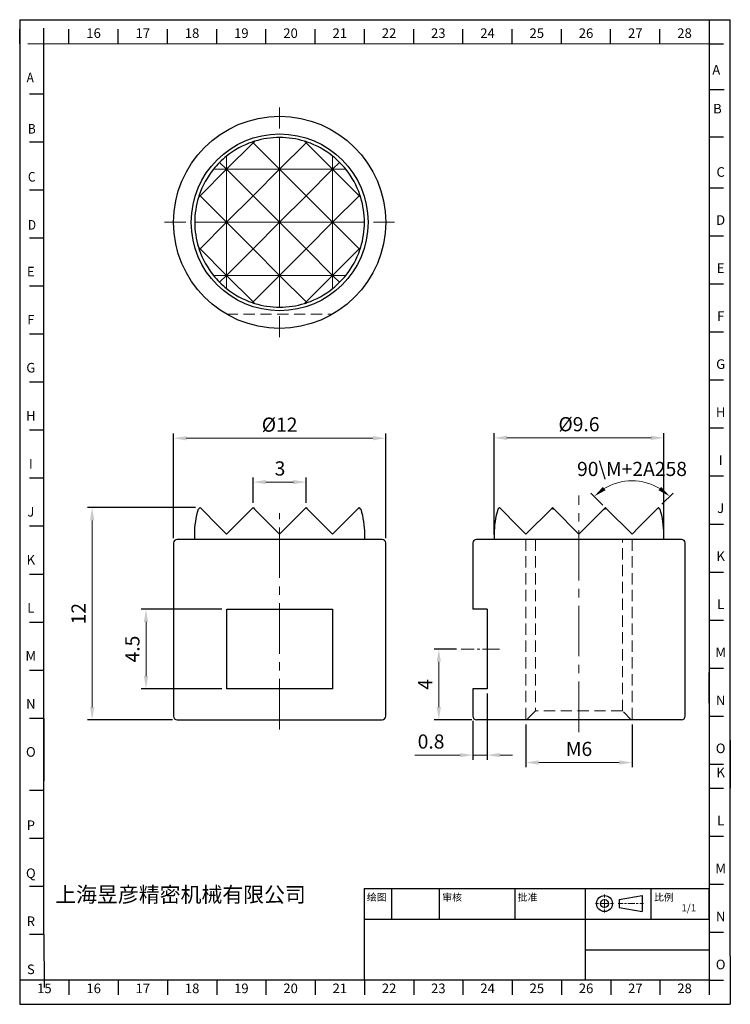
# Model space of a CAD drawing. Units: millimetres. Extents: x -14.7 to 25.5, y -16.1 to 39.6.
import ezdxf
from ezdxf.enums import TextEntityAlignment as Align

# ---------------------------------------------------------------- set-up
doc = ezdxf.new("R2010")
doc.units = ezdxf.units.MM
doc.linetypes.add('CENTER2', pattern=[28.575, 19.05, -3.175, 3.175, -3.175])
doc.linetypes.add('DASHED2', pattern=[9.525, 6.35, -3.175])
for name, color, linetype in [('BORDER', 7, 'Continuous'), ('OUT', 4, 'Continuous'), ('TXT', 3, 'Continuous')]:
    doc.layers.add(name, color=color, linetype=linetype)
for name, color, linetype, lineweight in [('CL', 1, 'CENTER2', 15), ('CLL', 1, 'Continuous', 15), ('DASH', 8, 'DASHED2', 13), ('DIM', 6, 'Continuous', 13), ('G', 3, 'Continuous', 18), ('W', 7, 'Continuous', 30)]:
    doc.layers.add(name, color=color, linetype=linetype, lineweight=lineweight)
doc.layers.add('DEC', color=171, linetype='Continuous', plot=False)
doc.styles.add('TXT-1', font='txt.shx', dxfattribs={"width": 0.9, "bigfont": 'chineset.shx'})
doc.dimstyles.new('ISO-25', dxfattribs={"dimscale": 0.4, "dimtxt": 2, "dimasz": 1.8, "dimexe": 0.66666, "dimexo": 0.66666, "dimgap": 0.66666, "dimtad": 1, "dimdsep": 46, "dimtxsty": 'TXT-1', "dimcen": 2.5, "dimclrd": 256, "dimclre": 256, "dimclrt": 3, "dimadec": 0, "dimazin": 0, "dimtfac": 0.8, "dimtmove": 0, "dimatfit": 3, "dimfxl": 0, "dimlwd": -1, "dimarcsym": 0})

# ---------------------------------------------------------------- blocks, each defined once
blk = doc.blocks.new('*D1')
at = {"layer": 'Defpoints', "color": 0}
for p in [(6, 15.928), (-6, 10), (6, 10)]:
    blk.add_point(p, dxfattribs=at)
at = {"layer": 'DIM', "lineweight": -2}
for p, q in [((-6, 10.267), (-6, 16.194)), ((6, 10.267), (6, 16.194))]:
    blk.add_line(p, q, dxfattribs=at)
at = {"layer": 'DIM'}
blk.add_line((-5.28, 15.928), (5.28, 15.928), dxfattribs=at)
for points in [[(-5.28, 16.048), (-5.28, 15.808), (-6, 15.928)], [(5.28, 16.048), (5.28, 15.808), (6, 15.928)]]:
    blk.add_solid(points, dxfattribs=at)
at = {"layer": 'DIM', "color": 3, "insert": (0, 16.594), "char_height": 0.8, "attachment_point": 5, "style": 'TXT-1'}
blk.add_mtext('%%C12', dxfattribs=at)
blk = doc.blocks.new('*D2')
at = {"layer": 'Defpoints', "color": 0}
for p in [(-1.5, 13.448), (-1.5, 12), (1.5, 12)]:
    blk.add_point(p, dxfattribs=at)
at = {"layer": 'DIM', "lineweight": -2}
for p, q in [((-1.5, 12.267), (-1.5, 13.714)), ((1.5, 12.267), (1.5, 13.714))]:
    blk.add_line(p, q, dxfattribs=at)
at = {"layer": 'DIM'}
blk.add_line((0.78, 13.448), (-0.78, 13.448), dxfattribs=at)
for points in [[(-0.78, 13.568), (-0.78, 13.328), (-1.5, 13.448)], [(0.78, 13.568), (0.78, 13.328), (1.5, 13.448)]]:
    blk.add_solid(points, dxfattribs=at)
at = {"layer": 'DIM', "color": 3, "insert": (0.022, 14.114), "char_height": 0.8, "attachment_point": 5, "style": 'TXT-1'}
blk.add_mtext('3', dxfattribs=at)
blk = doc.blocks.new('*D3')
at = {"layer": 'Defpoints', "color": 0}
for p in [(-10.604, 12), (-4.5, 12), (-5.8, 0)]:
    blk.add_point(p, dxfattribs=at)
at = {"layer": 'DIM', "lineweight": -2}
for p, q in [((-4.767, 12), (-10.871, 12)), ((-6.067, 0), (-10.871, 0))]:
    blk.add_line(p, q, dxfattribs=at)
at = {"layer": 'DIM'}
blk.add_line((-10.604, 0.72), (-10.604, 11.28), dxfattribs=at)
for points in [[(-10.724, 11.28), (-10.484, 11.28), (-10.604, 12)], [(-10.724, 0.72), (-10.484, 0.72), (-10.604, 0)]]:
    blk.add_solid(points, dxfattribs=at)
at = {"layer": 'DIM', "color": 3, "insert": (-11.271, 6), "char_height": 0.8, "attachment_point": 5, "rotation": 90, "style": 'TXT-1'}
blk.add_mtext('12', dxfattribs=at)
blk = doc.blocks.new('*D4')
at = {"layer": 'Defpoints', "color": 0}
for p in [(-7.558, 6.25), (-2.993, 6.25), (-2.993, 1.75)]:
    blk.add_point(p, dxfattribs=at)
at = {"layer": 'DIM', "lineweight": -2}
for p, q in [((-3.26, 6.25), (-7.824, 6.25)), ((-3.26, 1.75), (-7.824, 1.75))]:
    blk.add_line(p, q, dxfattribs=at)
at = {"layer": 'DIM'}
blk.add_line((-7.558, 2.47), (-7.558, 5.53), dxfattribs=at)
for points in [[(-7.678, 5.53), (-7.438, 5.53), (-7.558, 6.25)], [(-7.678, 2.47), (-7.438, 2.47), (-7.558, 1.75)]]:
    blk.add_solid(points, dxfattribs=at)
at = {"layer": 'DIM', "color": 3, "insert": (-8.224, 4), "char_height": 0.8, "attachment_point": 5, "rotation": 90, "style": 'TXT-1'}
blk.add_mtext('4.5', dxfattribs=at)
blk = doc.blocks.new('*D5')
at = {"layer": 'Defpoints', "color": 0}
for p in [(21.734, 15.95), (12.134, 10.2), (21.734, 10.2)]:
    blk.add_point(p, dxfattribs=at)
at = {"layer": 'DIM', "lineweight": -2}
for p, q in [((12.134, 10.467), (12.134, 16.217)), ((21.734, 10.467), (21.734, 16.217))]:
    blk.add_line(p, q, dxfattribs=at)
at = {"layer": 'DIM'}
blk.add_line((12.854, 15.95), (21.014, 15.95), dxfattribs=at)
for points in [[(12.854, 16.07), (12.854, 15.83), (12.134, 15.95)], [(21.014, 16.07), (21.014, 15.83), (21.734, 15.95)]]:
    blk.add_solid(points, dxfattribs=at)
at = {"layer": 'DIM', "color": 3, "insert": (16.934, 16.617), "char_height": 0.8, "attachment_point": 5, "style": 'TXT-1'}
blk.add_mtext('%%C9.6', dxfattribs=at)
blk = doc.blocks.new('*D6')
at = {"layer": 'Defpoints', "color": 0}
for p in [(13.934, 0), (19.934, 0), (13.934, -2.422)]:
    blk.add_point(p, dxfattribs=at)
at = {"layer": 'DIM', "lineweight": -2}
for p, q in [((13.934, -0.267), (13.934, -2.688)), ((19.934, -0.267), (19.934, -2.688))]:
    blk.add_line(p, q, dxfattribs=at)
at = {"layer": 'DIM'}
blk.add_line((19.214, -2.422), (14.654, -2.422), dxfattribs=at)
for points in [[(14.654, -2.302), (14.654, -2.542), (13.934, -2.422)], [(19.214, -2.302), (19.214, -2.542), (19.934, -2.422)]]:
    blk.add_solid(points, dxfattribs=at)
at = {"layer": 'DIM', "color": 3, "insert": (16.934, -1.755), "char_height": 0.8, "attachment_point": 5, "style": 'TXT-1'}
blk.add_mtext('M6', dxfattribs=at)
blk = doc.blocks.new('*D7')
at = {"layer": 'Defpoints', "color": 0}
for p in [(20.716, 13.42), (18.478, 11.955), (21.434, 12), (20.328, 10.894), (19.934, 10.5)]:
    blk.add_point(p, dxfattribs=at)
at = {"layer": 'DIM', "lineweight": -2}
for p, q in [((18.29, 12.144), (17.607, 12.826)), ((21.622, 12.189), (22.26, 12.826))]:
    blk.add_line(p, q, dxfattribs=at)
at = {"layer": 'DIM'}
blk.add_arc((19.934, 10.5), 3.023, 58.6781, 121.3219, dxfattribs=at)
for points in [[(18.436, 12.988), (18.288, 13.177), (17.796, 12.638)], [(21.579, 13.177), (21.431, 12.988), (22.071, 12.638)]]:
    blk.add_solid(points, dxfattribs=at)
at = {"layer": 'DIM', "color": 3, "insert": (19.934, 14.19), "char_height": 0.8, "attachment_point": 5, "style": 'TXT-1'}
blk.add_mtext('90\\M+2A258', dxfattribs=at)
blk = doc.blocks.new('*D8')
at = {"layer": 'Defpoints', "color": 0}
for p in [(9.005, 4), (10.277, 4), (11.134, 0)]:
    blk.add_point(p, dxfattribs=at)
at = {"layer": 'DIM', "lineweight": -2}
for p, q in [((10.01, 4), (8.739, 4)), ((10.867, 0), (8.739, 0))]:
    blk.add_line(p, q, dxfattribs=at)
at = {"layer": 'DIM'}
blk.add_line((9.005, 0.72), (9.005, 3.28), dxfattribs=at)
for points in [[(8.885, 3.28), (9.125, 3.28), (9.005, 4)], [(8.885, 0.72), (9.125, 0.72), (9.005, 0)]]:
    blk.add_solid(points, dxfattribs=at)
at = {"layer": 'DIM', "color": 3, "insert": (8.339, 2), "char_height": 0.8, "attachment_point": 5, "rotation": 90, "style": 'TXT-1'}
blk.add_mtext('4', dxfattribs=at)
blk = doc.blocks.new('*D9')
at = {"layer": 'Defpoints', "color": 0}
for p in [(11.734, 1.75), (10.934, 0.2), (10.934, -2.003)]:
    blk.add_point(p, dxfattribs=at)
at = {"layer": 'DIM', "lineweight": -2}
for p, q in [((11.734, 1.483), (11.734, -2.27)), ((10.934, -0.067), (10.934, -2.27))]:
    blk.add_line(p, q, dxfattribs=at)
at = {"layer": 'DIM'}
for p, q in [((10.214, -2.003), (7.64, -2.003)), ((11.734, -2.003), (10.934, -2.003)), ((12.454, -2.003), (13.174, -2.003))]:
    blk.add_line(p, q, dxfattribs=at)
for points in [[(10.214, -1.883), (10.214, -2.123), (10.934, -2.003)], [(12.454, -1.883), (12.454, -2.123), (11.734, -2.003)]]:
    blk.add_solid(points, dxfattribs=at)
at = {"layer": 'DIM', "color": 3, "insert": (8.567, -1.336), "char_height": 0.8, "attachment_point": 5, "style": 'TXT-1'}
blk.add_mtext('0.8', dxfattribs=at)

msp = doc.modelspace()

# ---------------------------------------------------------------- linework, layer by layer
at = {"layer": 'CL', "ltscale": 0.15}
for p, q in [((0, 33.446), (0, 34.648)), ((-5.302, 28.145), (-6.504, 28.145)), ((5.302, 28.145), (6.504, 28.145)), ((0, 22.843), (0, 21.641)), ((16.934, -0.695), (16.934, 12.693)), ((0, -0.551), (0, 11.692))]:
    msp.add_line(p, q, dxfattribs=at)
at = {"layer": 'CL', "ltscale": 0.05}
msp.add_line((12.436, 4), (10.277, 4), dxfattribs=at)
at = {"layer": 'CLL'}
for p, q in [((18.376, -9.892), (18.376, -10.063)), ((17.865, -10.403), (18.035, -10.403)), ((18.116, -10.403), (18.635, -10.403)), ((18.376, -10.148), (18.376, -10.668)), ((18.716, -10.403), (18.886, -10.403)), ((19.144, -10.403), (19.427, -10.403)), ((19.506, -10.403), (19.619, -10.403)), ((19.698, -10.403), (20.097, -10.403)), ((20.175, -10.403), (20.289, -10.403)), ((20.367, -10.403), (20.581, -10.403)), ((18.376, -10.743), (18.376, -10.913))]:
    msp.add_line(p, q, dxfattribs=at)
at = {"layer": 'DASH', "ltscale": 0.1}
for p, q in [((-2.993, 22.945), (2.993, 22.945)), ((13.934, 10.2), (13.934, 0)), ((14.475, 10.2), (14.475, 0.5)), ((19.392, 0.5), (19.392, 10.2)), ((19.934, 10.2), (19.934, 0)), ((14.475, 0.5), (13.975, 0)), ((19.392, 0.5), (14.475, 0.5)), ((19.892, 0), (19.392, 0.5))]:
    msp.add_line(p, q, dxfattribs=at)
at = {"layer": 'DEC'}
for p, q in [((-14.701, 39.611), (-14.701, -1.287)), ((-14.701, 39.611), (25.494, 39.611)), ((25.494, -1.155), (25.494, 39.611)), ((25.494, -13.385), (25.494, 27.381)), ((-14.701, 27.25), (-14.701, -13.516)), ((-14.701, -1.287), (-14.701, -4.004)), ((25.494, -1.155), (25.494, -3.873)), ((-14.701, -13.516), (-14.701, -16.103)), ((25.494, -13.385), (25.494, -16.103)), ((-14.701, -16.103), (25.494, -16.103))]:
    msp.add_line(p, q, dxfattribs=at)
at = {"layer": 'G'}
for p, q in [((0, 31.145), (0, 32.945)), ((-3, 31.145), (-1.5, 32.645)), ((-1.5, 32.645), (0, 31.145)), ((0, 31.145), (1.5, 32.645)), ((1.5, 32.645), (3, 31.145)), ((-3, 31.145), (-3, 31.892)), ((3, 31.145), (3, 31.892)), ((-3.394, 31.539), (-3, 31.145)), ((3, 31.145), (3.394, 31.539)), ((-3, 31.145), (-4.5, 29.645)), ((-3.747, 31.145), (-3, 31.145)), ((-3, 28.145), (-3, 31.145)), ((-3, 31.145), (0, 31.145)), ((-1.5, 29.645), (-3, 31.145)), ((0, 31.145), (-1.5, 29.645)), ((0, 28.145), (0, 31.145)), ((0, 31.145), (3, 31.145)), ((1.5, 29.645), (0, 31.145)), ((3, 31.145), (1.5, 29.645)), ((3, 28.145), (3, 31.145)), ((4.5, 29.645), (3, 31.145)), ((3, 31.145), (3.747, 31.145)), ((-4.587, 29.557), (-4.5, 29.645)), ((-4.5, 29.645), (-4.545, 29.689)), ((-4.5, 29.645), (-3, 28.145)), ((-3, 28.145), (-1.5, 29.645)), ((-1.5, 29.645), (0, 28.145)), ((0, 28.145), (1.5, 29.645)), ((1.5, 29.645), (3, 28.145)), ((3, 28.145), (4.5, 29.645)), ((4.545, 29.689), (4.5, 29.645)), ((4.5, 29.645), (4.587, 29.557)), ((-4.8, 28.145), (-3, 28.145)), ((-3, 28.145), (-4.5, 26.645)), ((-3, 28.145), (0, 28.145)), ((-1.5, 26.645), (-3, 28.145)), ((-3, 25.145), (-3, 28.145)), ((0, 28.145), (-1.5, 26.645)), ((0, 28.145), (3, 28.145)), ((1.5, 26.645), (0, 28.145)), ((0, 25.145), (0, 28.145)), ((3, 28.145), (1.5, 26.645)), ((4.5, 26.645), (3, 28.145)), ((3, 28.145), (4.8, 28.145)), ((3, 25.145), (3, 28.145)), ((-4.5, 26.645), (-4.587, 26.732)), ((-4.545, 26.6), (-4.5, 26.645)), ((-4.5, 26.645), (-3, 25.145)), ((-3, 25.145), (-1.5, 26.645)), ((-1.5, 26.645), (0, 25.145)), ((0, 25.145), (1.5, 26.645)), ((1.5, 26.645), (3, 25.145)), ((3, 25.145), (4.5, 26.645)), ((4.587, 26.732), (4.5, 26.645)), ((4.5, 26.645), (4.545, 26.6)), ((-3.747, 25.145), (-3, 25.145)), ((-3, 25.145), (-3.394, 24.75)), ((-3, 24.398), (-3, 25.145)), ((-1.5, 23.645), (-3, 25.145)), ((-3, 25.145), (0, 25.145)), ((0, 25.145), (-1.5, 23.645)), ((0, 23.345), (0, 25.145)), ((0, 25.145), (3, 25.145)), ((1.5, 23.645), (0, 25.145)), ((3, 25.145), (1.5, 23.645)), ((3, 24.398), (3, 25.145)), ((3.394, 24.75), (3, 25.145)), ((3, 25.145), (3.747, 25.145)), ((-1.545, 23.6), (-1.5, 23.645)), ((-1.5, 23.645), (-1.413, 23.557)), ((1.413, 23.557), (1.5, 23.645)), ((1.5, 23.645), (1.545, 23.6))]:
    msp.add_line(p, q, dxfattribs=at)
at = {"layer": 'OUT'}
for p, q in [((24.299, 39.611), (24.299, 0.204)), ((-14.703, 38.252), (-14.703, 39.067)), ((-13.342, 0.072), (-13.342, 39.127)), ((-11.917, 38.252), (-11.917, 39.067)), ((-9.131, 38.252), (-9.131, 39.067)), ((-6.346, 38.252), (-6.346, 39.067)), ((-3.56, 38.252), (-3.56, 39.067)), ((-0.774, 38.252), (-0.774, 39.067)), ((2.011, 38.252), (2.011, 39.067)), ((4.797, 38.252), (4.797, 39.067)), ((7.583, 38.252), (7.583, 39.067)), ((10.368, 38.252), (10.368, 39.067)), ((13.154, 38.252), (13.154, 39.067)), ((15.94, 38.252), (15.94, 39.067)), ((18.725, 38.252), (18.725, 39.067)), ((21.511, 38.252), (21.511, 39.067)), ((-14.244, 38.257), (24.297, 38.252)), ((24.297, 38.252), (25.112, 38.252)), ((24.339, 35.657), (25.154, 35.657)), ((-13.342, 35.403), (-14.157, 35.403)), ((24.299, 32.979), (25.114, 32.979)), ((-13.342, 32.685), (-14.157, 32.685)), ((-13.342, 32.685), (-14.157, 32.685)), ((24.297, 30.099), (25.112, 30.099)), ((-13.342, 29.967), (-14.157, 29.967)), ((24.297, 27.381), (25.112, 27.381)), ((24.299, 27.381), (24.299, -12.026)), ((-13.342, 27.25), (-14.157, 27.25)), ((-13.342, -12.157), (-13.342, 27.25)), ((-13.342, 24.532), (-14.157, 24.532)), ((24.297, 24.663), (25.112, 24.663)), ((-13.342, 21.814), (-14.157, 21.814)), ((24.297, 21.945), (25.112, 21.945)), ((-13.342, 19.096), (-14.157, 19.096)), ((24.297, 19.228), (25.112, 19.228)), ((-13.342, 16.379), (-14.157, 16.379)), ((24.297, 16.51), (25.112, 16.51)), ((-13.342, 13.661), (-14.157, 13.661)), ((24.297, 13.792), (25.112, 13.792)), ((-13.342, 10.943), (-14.157, 10.943)), ((24.297, 11.074), (25.112, 11.074)), ((-13.342, 8.225), (-14.157, 8.225)), ((24.297, 8.357), (25.112, 8.357)), ((24.297, 5.639), (25.112, 5.639)), ((-13.342, 5.508), (-14.157, 5.508)), ((-13.342, 2.79), (-14.157, 2.79)), ((24.297, 2.921), (25.112, 2.921)), ((24.299, 0.945), (24.299, 2.674)), ((-13.342, 0.072), (-14.157, 0.072)), ((-13.342, 0.072), (-13.342, -2.645)), ((24.297, 0.204), (25.112, 0.204)), ((24.297, 0.204), (24.299, -2.514)), ((-13.34, -2.645), (-13.34, -3.461)), ((24.299, -2.514), (25.114, -2.514)), ((24.299, -2.514), (24.299, -3.329)), ((24.297, -3.873), (25.112, -3.873)), ((-13.342, -4.004), (-14.157, -4.004)), ((24.297, -6.591), (25.112, -6.591)), ((-13.342, -6.722), (-14.157, -6.722)), ((-13.342, -9.44), (-14.157, -9.44)), ((24.297, -9.308), (25.112, -9.308)), ((4.78, -9.556), (24.299, -9.556)), ((4.78, -9.556), (24.299, -9.556)), ((4.78, -9.556), (4.78, -14.744)), ((6.342, -11.285), (6.342, -9.556)), ((9.048, -11.285), (9.048, -9.556)), ((13.315, -11.285), (13.315, -9.556)), ((17.31, -14.744), (17.31, -9.556)), ((21.025, -11.285), (21.025, -9.556)), ((24.299, -11.285), (24.299, -9.556)), ((4.78, -11.285), (24.299, -11.285)), ((-13.342, -12.157), (-14.157, -12.157)), ((-13.342, -12.157), (-13.326, -15.152)), ((24.297, -12.026), (25.112, -12.026)), ((24.297, -12.026), (24.299, -14.744)), ((17.31, -13.014), (24.299, -13.014)), ((24.299, -14.744), (-14.701, -14.744)), ((-14.701, -14.744), (-14.701, -15.559)), ((-11.915, -14.744), (-11.915, -15.559)), ((-9.13, -14.744), (-9.13, -15.559)), ((-6.344, -14.744), (-6.344, -15.559)), ((-3.558, -14.744), (-3.558, -15.559)), ((-0.773, -14.744), (-0.773, -15.559)), ((2.013, -14.744), (2.013, -15.559)), ((4.799, -14.744), (4.799, -15.559)), ((7.584, -14.744), (7.584, -15.559)), ((10.37, -14.744), (10.37, -15.559)), ((13.156, -14.744), (13.156, -15.559)), ((15.942, -14.744), (15.942, -15.559)), ((18.727, -14.744), (18.727, -15.559)), ((21.513, -14.744), (21.513, -15.559)), ((24.299, -14.744), (25.114, -14.744)), ((24.299, -14.744), (24.299, -15.559))]:
    msp.add_line(p, q, dxfattribs=at)
at = {"layer": 'TXT'}
for p, q in [((19.202, -10.179), (20.502, -9.953)), ((20.502, -9.953), (20.502, -10.853)), ((19.202, -10.179), (19.202, -10.627)), ((19.202, -10.627), (20.502, -10.853))]:
    msp.add_line(p, q, dxfattribs=at)
for radius in [0.45, 0.224]:
    msp.add_circle((18.376, -10.403), radius, dxfattribs=at)
at = {"layer": 'W'}
for p, q in [((-1.5, 32.645), (-1.545, 32.689)), ((-1.413, 32.732), (-1.5, 32.645)), ((1.5, 32.645), (1.413, 32.732)), ((1.545, 32.689), (1.5, 32.645)), ((12.346, 11.913), (12.389, 11.955)), ((12.434, 12), (12.389, 11.955)), ((13.539, 10.894), (12.434, 12)), ((13.934, 10.5), (15.389, 11.955)), ((15.434, 12), (15.389, 11.955)), ((15.521, 11.913), (15.434, 12)), ((15.521, 11.913), (16.934, 10.5)), ((16.934, 10.5), (18.346, 11.913)), ((18.434, 12), (18.346, 11.913)), ((18.478, 11.955), (18.434, 12)), ((18.478, 11.955), (19.934, 10.5)), ((21.434, 12), (20.328, 10.894)), ((21.478, 11.955), (21.434, 12)), ((21.478, 11.955), (21.521, 11.913)), ((13.539, 10.894), (13.934, 10.5)), ((19.934, 10.5), (20.328, 10.894)), ((5.8, 10.2), (-5.8, 10.2)), ((22.734, 10.2), (11.134, 10.2)), ((12.134, 10.5), (12.134, 10.2)), ((21.734, 10.2), (21.734, 10.5)), ((-6, 10), (-6, 0.2)), ((6, 0.2), (6, 10)), ((10.934, 10), (10.934, 6.25)), ((22.934, 0.2), (22.934, 10)), ((-2.993, 6.25), (2.993, 6.25)), ((-2.993, 1.75), (-2.993, 6.25)), ((2.993, 6.25), (2.993, 1.75)), ((11.734, 6.25), (10.934, 6.25)), ((11.734, 6.25), (11.734, 1.75)), ((2.993, 1.75), (-2.993, 1.75)), ((11.734, 1.75), (10.934, 1.75)), ((10.934, 1.75), (10.934, 0.2)), ((-5.8, 0), (5.8, 0)), ((22.734, 0), (11.134, 0))]:
    msp.add_line(p, q, dxfattribs=at)
msp.add_lwpolyline([(-4.8, 10.2), (-4.8, 10.5, -0.074815), (-4.587, 11.913), (-4.545, 11.955), (-4.5, 12), (-3.394, 10.894), (-3, 10.5), (-1.545, 11.955), (-1.5, 12), (-1.413, 11.913), (0, 10.5), (1.413, 11.913), (1.5, 12), (1.545, 11.955), (3, 10.5), (3.394, 10.894), (4.5, 12), (4.545, 11.955), (4.587, 11.913, -0.074815), (4.8, 10.5), (4.8, 10.2)], format="xyb", dxfattribs=at)
for radius in [6, 5]:
    msp.add_circle((0, 28.145), radius, dxfattribs=at)
for centre, radius, start, end in [((0, 28.145), 4.8, 90, 107.1144), ((0, 28.145), 4.8, 72.8856, 90), ((0, 28.145), 4.8, 108.7722, 128.6822), ((0, 28.145), 4.8, 107.1144, 108.7722), ((0, 28.145), 4.8, 71.2278, 72.8856), ((0, 28.145), 4.8, 51.3178, 71.2278), ((0, 28.145), 4.8, 128.6822, 135), ((0, 28.145), 4.8, 45, 51.3178), ((0, 28.145), 4.8, 135, 141.3178), ((0, 28.145), 4.8, 38.6822, 45), ((0, 28.145), 4.8, 141.3178, 161.2278), ((0, 28.145), 4.8, 18.7722, 38.6822), ((0, 28.145), 4.8, 162.8856, 180), ((0, 28.145), 4.8, 161.2278, 162.8856), ((0, 28.145), 4.8, 17.1144, 18.7722), ((0, 28.145), 4.8, 0, 17.1144), ((0, 28.145), 4.8, 180, 197.1144), ((0, 28.145), 4.8, 342.8856, 0), ((0, 28.145), 4.8, 197.1144, 198.7722), ((0, 28.145), 4.8, 198.7722, 218.6822), ((0, 28.145), 4.8, 321.3178, 341.2278), ((0, 28.145), 4.8, 341.2278, 342.8856), ((0, 28.145), 4.8, 218.6822, 225), ((0, 28.145), 4.8, 315, 321.3178), ((0, 28.145), 4.8, 225, 231.3178), ((0, 28.145), 4.8, 308.6822, 315), ((0, 28.145), 4.8, 231.3178, 251.2278), ((0, 28.145), 4.8, 288.7722, 308.6822), ((0, 28.145), 4.8, 251.2278, 252.8856), ((0, 28.145), 4.8, 252.8856, 270), ((0, 28.145), 4.8, 270, 287.1144), ((0, 28.145), 4.8, 287.1144, 288.7722), ((16.934, 10.5), 4.8, 162.8856, 180), ((16.934, 16.5), 4.8, 251.2278, 252.8856), ((16.934, 16.5), 4.8, 287.1144, 288.7722), ((16.934, 10.5), 4.8, 0, 17.1144), ((-5.8, 10), 0.2, 90, 180), ((5.8, 10), 0.2, 0, 90), ((11.134, 10), 0.2, 90, 180), ((22.734, 10), 0.2, 0, 90), ((-5.8, 0.2), 0.2, 180, 270), ((5.8, 0.2), 0.2, 270, 0), ((11.134, 0.2), 0.2, 180, 270), ((22.734, 0.2), 0.2, 270, 0)]:
    msp.add_arc(centre, radius, start, end, dxfattribs=at)

# ---------------------------------------------------------------- texts
at = {"layer": 'BORDER', "insert": (-5.604, -9.892), "char_height": 0.86572, "width": 48.82666, "attachment_point": 5}
msp.add_mtext('{\\fSimSun|b1|i0|c134|p2;上海昱彦精密机械有限公司}', dxfattribs=at)
at = {"layer": 'TXT', "lineweight": 20, "style": 'TXT-1', "width": 0.9}
for s, p in [('A', (-14.31, 36.07)), ('B', (-14.236, 33.166)), ('C', (-14.236, 30.448)), ('D', (-14.236, 27.73))]:
    msp.add_text(s, height=0.544, dxfattribs=at).set_placement(p)
at = {"layer": 'TXT', "style": 'TXT-1'}
msp.add_text('1/1', height=0.4077, dxfattribs=at).set_placement((23.145, -10.7), align=Align.MIDDLE)
at = {"layer": 'TXT', "attachment_point": 5, "style": 'TXT-1'}
for s, insert, char_height, width in [('16', (-10.523, 38.779), 0.5435, 2.78391), ('17', (-7.738, 38.779), 0.5435, 2.78391), ('18', (-4.952, 38.779), 0.5435, 2.78391), ('19', (-2.166, 38.779), 0.5435, 2.78391), ('20', (0.619, 38.779), 0.5435, 2.78391), ('21', (3.405, 38.779), 0.5435, 2.78391), ('22', (6.191, 38.779), 0.5435, 2.78391), ('23', (8.976, 38.779), 0.5435, 2.78391), ('24', (11.762, 38.779), 0.5435, 2.78391), ('25', (14.548, 38.779), 0.5435, 2.78391), ('26', (17.333, 38.779), 0.5435, 2.78391), ('27', (20.119, 38.779), 0.5435, 2.78391), ('28', (22.905, 38.779), 0.5435, 2.78391), ('A', (24.7, 36.698), 0.544, 6.86686), ('B', (24.766, 34.506), 0.544, 6.86686), ('C', (24.948, 30.922), 0.544, 6.86686), ('D', (24.948, 28.204), 0.544, 6.86686), ('E', (24.948, 25.486), 0.544, 6.86686), ('E', (-14.073, 25.284), 0.544, 6.86686), ('F', (-14.073, 22.566), 0.544, 6.86686), ('F', (24.948, 22.768), 0.544, 6.86686), ('G', (-14.073, 19.849), 0.544, 6.86686), ('G', (24.948, 20.051), 0.544, 6.86686), ('H', (-14.073, 17.131), 0.544, 6.86686), ('H', (24.948, 17.333), 0.544, 6.86686), ('I', (-14.073, 14.413), 0.544, 6.86686), ('I', (24.948, 14.615), 0.544, 6.86686), ('J', (-14.073, 11.696), 0.544, 6.86686), ('J', (24.948, 11.897), 0.544, 6.86686), ('K', (24.948, 9.18), 0.544, 6.86686), ('K', (-14.073, 8.978), 0.544, 6.86686), ('L', (24.948, 6.462), 0.544, 6.86686), ('L', (-14.073, 6.26), 0.544, 6.86686), ('M', (24.948, 3.744), 0.544, 6.86686), ('M', (-14.073, 3.542), 0.544, 6.86686), ('N', (-14.073, 0.825), 0.544, 6.86686), ('N', (24.948, 1.027), 0.544, 6.86686), ('O', (-14.073, -1.893), 0.544, 6.86686), ('O', (24.948, -1.691), 0.544, 6.86686), ('K', (24.948, -3.05), 0.544, 6.86686), ('L', (24.948, -5.768), 0.544, 6.86686), ('{\\Ftxt,chineset|c134;P}', (-14.073, -5.97), 0.54355, 6.86686), ('M', (24.948, -8.486), 0.544, 6.86686), ('{\\Ftxt,chineset|c134;Q}', (-14.073, -8.687), 0.54355, 6.86686), ('{\\fSimSun|b0|i0|c134|p2;绘图}', (5.492, -10.04), 0.40766, 23.26101), ('{\\fSimSun|b0|i0|c134|p2;审核}', (9.759, -10.04), 0.40766, 23.26101), ('{\\fSimSun|b0|i0|c134|p2;批准}', (14.027, -10.04), 0.40766, 23.26101), ('{\\fSimSun|b0|i0|c134|p2;比例}', (21.736, -10.04), 0.40766, 23.26101), ('{\\Ftxt,chineset|c134;R}', (-14.073, -11.405), 0.54355, 6.86686), ('N', (24.948, -11.203), 0.544, 6.86686), ('{\\Ftxt,chineset|c134;S}', (-14.073, -14.123), 0.54355, 6.86686), ('O', (24.948, -13.921), 0.544, 6.86686), ('15', (-13.307, -15.271), 0.5435, 2.78391), ('16', (-10.521, -15.271), 0.5435, 2.78391), ('17', (-7.736, -15.271), 0.5435, 2.78391), ('18', (-4.95, -15.271), 0.5435, 2.78391), ('19', (-2.164, -15.271), 0.5435, 2.78391), ('20', (0.621, -15.271), 0.5435, 2.78391), ('21', (3.407, -15.271), 0.5435, 2.78391), ('22', (6.193, -15.271), 0.5435, 2.78391), ('23', (8.978, -15.271), 0.5435, 2.78391), ('24', (11.764, -15.271), 0.5435, 2.78391), ('25', (14.55, -15.271), 0.5435, 2.78391), ('26', (17.335, -15.271), 0.5435, 2.78391), ('27', (20.121, -15.271), 0.5435, 2.78391), ('28', (22.907, -15.271), 0.5435, 2.78391)]:
    msp.add_mtext(s, dxfattribs=dict(at, insert=insert, char_height=char_height, width=width))

# ---------------------------------------------------------------- dimensions: what is measured, and where the dimension line sits
at = {"layer": 'DIM'}
for base, p1, p2, text, picture, middle in [((6, 15.928), (-6, 10), (6, 10), '%%C<>', '*D1', (0, 15.928)), ((21.734, 15.95), (12.134, 10.2), (21.734, 10.2), '%%C<>', '*D5', (16.934, 15.95)), ((13.934, -2.422), (19.934, 0), (13.934, 0), 'M<>', '*D6', (16.934, -2.422))]:
    dim = msp.add_linear_dim(base=base, p1=p1, p2=p2, angle=180, text=text, dimstyle='ISO-25', override={"dimscale": 0.4}, dxfattribs=at)
    dim.commit()
    dim.dimension.update_dxf_attribs({"geometry": picture, "text_midpoint": middle, "dimtype": 160})
dim = msp.add_linear_dim(base=(-1.5, 13.448), p1=(1.5, 12), p2=(-1.5, 12), dimstyle='ISO-25', override={"dimscale": 0.4}, dxfattribs=at)
dim.commit()
dim.dimension.update_dxf_attribs({"geometry": '*D2', "text_midpoint": (0.022, 13.448), "dimtype": 160})
dim = msp.add_angular_dim_2l(base=(20.716, 13.42), line1=((18.478, 11.955), (19.934, 10.5)), line2=((20.328, 10.894), (21.434, 12)), dimstyle='ISO-25', dxfattribs=at)
dim.commit()
dim.dimension.update_dxf_attribs({"geometry": '*D7', "text_midpoint": (19.934, 14.19)})
dim = msp.add_linear_dim(base=(-10.604, 12), p1=(-5.8, 0), p2=(-4.5, 12), angle=270, dimstyle='ISO-25', override={"dimscale": 0.4}, dxfattribs=at)
dim.commit()
dim.dimension.update_dxf_attribs({"geometry": '*D3', "text_midpoint": (-10.604, 6), "dimtype": 160})
for base, p1, p2, picture, middle in [((-7.558, 6.25), (-2.993, 1.75), (-2.993, 6.25), '*D4', (-8.224, 4)), ((9.005, 4), (11.134, 0), (10.277, 4), '*D8', (8.339, 2))]:
    dim = msp.add_linear_dim(base=base, p1=p1, p2=p2, angle=90, dimstyle='ISO-25', dxfattribs=at)
    dim.commit()
    dim.dimension.update_dxf_attribs({"geometry": picture, "text_midpoint": middle})
dim = msp.add_linear_dim(base=(10.934, -2.003), p1=(11.734, 1.75), p2=(10.934, 0.2), dimstyle='ISO-25', dxfattribs=at)
dim.commit()
dim.dimension.update_dxf_attribs({"geometry": '*D9', "text_midpoint": (8.567, -1.336)})

doc.saveas('drawing.dxf')
